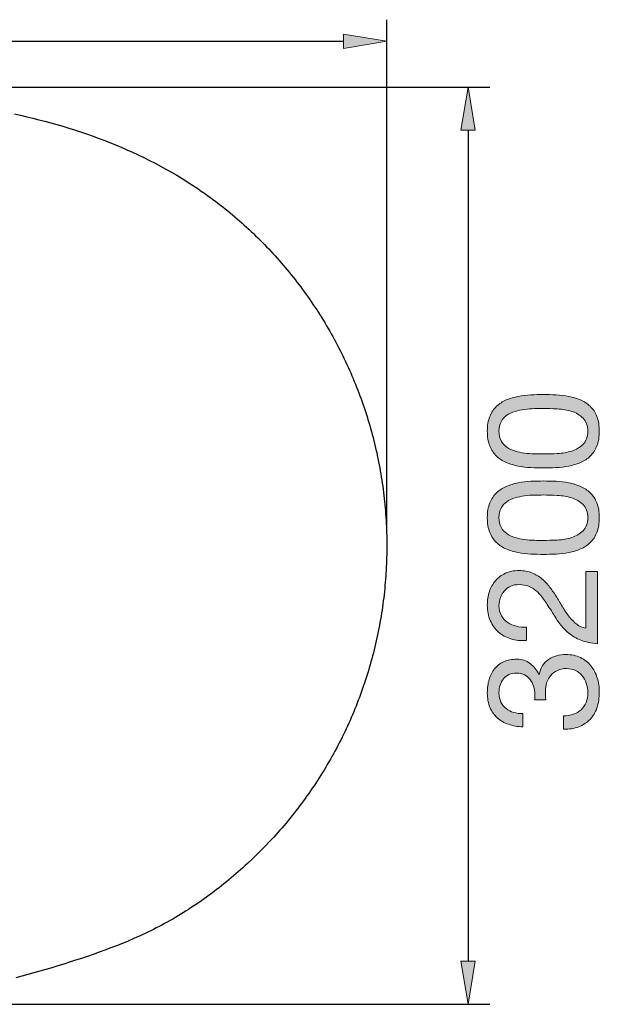
# Model space of a CAD drawing. Units: inches. Extents: x 17 to 64.3, y 160.1 to 199.8.
# Drawn here: x 43.3 to 64.3, y 160.1 to 195.8 of the extents above; entities that cross this region are included whole.
import ezdxf

# ---------------------------------------------------------------- set-up
doc = ezdxf.new("R2010")
doc.units = ezdxf.units.IN
doc.header["$MEASUREMENT"] = 0
doc.layers.add('Ebene 1', color=7, linetype='Continuous')
doc.layers.add('Ebene 2', color=7, linetype='Continuous')

# ---------------------------------------------------------------- blocks, each defined once
blk = doc.blocks.new('block 3')
at = {"layer": 'Ebene 2', "true_color": 0xffffff}
h = blk.add_hatch(color=7, dxfattribs=at)
h.dxf.hatch_style = 2
edge = h.paths.add_edge_path()
edge.add_spline(control_points=[(61.862, 179.579), (61.704, 179.586), (61.55, 179.605), (61.399, 179.635), (61.248, 179.665), (61.105, 179.709), (60.97, 179.765), (60.835, 179.822), (60.716, 179.899), (60.614, 179.997), (60.513, 180.094), (60.432, 180.218), (60.372, 180.366), (60.312, 180.515), (60.281, 180.693), (60.281, 180.9), (60.281, 181.107), (60.312, 181.284), (60.372, 181.433), (60.432, 181.582), (60.513, 181.705), (60.614, 181.803), (60.716, 181.901), (60.835, 181.978), (60.97, 182.034), (61.105, 182.091), (61.248, 182.134), (61.399, 182.164), (61.55, 182.194), (61.704, 182.213), (61.862, 182.22), (62.02, 182.228), (62.172, 182.232), (62.319, 182.232), (62.466, 182.232), (62.618, 182.228), (62.776, 182.22), (62.934, 182.213), (63.088, 182.194), (63.239, 182.164), (63.39, 182.134), (63.532, 182.091), (63.665, 182.034), (63.799, 181.978), (63.916, 181.901), (64.018, 181.803), (64.12, 181.705), (64.2, 181.583), (64.258, 181.436), (64.316, 181.289), (64.345, 181.11), (64.345, 180.9), (64.345, 180.693), (64.316, 180.515), (64.258, 180.366), (64.2, 180.218), (64.12, 180.094), (64.018, 179.997), (63.916, 179.899), (63.799, 179.822), (63.665, 179.765), (63.532, 179.709), (63.39, 179.665), (63.239, 179.635), (63.088, 179.605), (62.934, 179.586), (62.776, 179.579), (62.618, 179.571), (62.466, 179.568), (62.319, 179.568), (62.172, 179.568), (62.02, 179.571), (61.862, 179.579)], knot_values=[0, 0, 0, 0, 1, 1, 1, 2, 2, 2, 3, 3, 3, 4, 4, 4, 5, 5, 5, 6, 6, 6, 7, 7, 7, 8, 8, 8, 9, 9, 9, 10, 10, 10, 11, 11, 11, 12, 12, 12, 13, 13, 13, 14, 14, 14, 15, 15, 15, 16, 16, 16, 17, 17, 17, 18, 18, 18, 19, 19, 19, 20, 20, 20, 21, 21, 21, 22, 22, 22, 23, 23, 23, 24, 24, 24, 24], degree=3, periodic=1)
edge = h.paths.add_edge_path()
edge.add_spline(control_points=[(62.819, 180.09), (63.005, 180.099), (63.18, 180.129), (63.343, 180.18), (63.507, 180.231), (63.645, 180.313), (63.758, 180.426), (63.871, 180.538), (63.928, 180.696), (63.928, 180.9), (63.928, 181.103), (63.871, 181.261), (63.758, 181.374), (63.645, 181.487), (63.507, 181.569), (63.343, 181.619), (63.18, 181.67), (63.005, 181.7), (62.819, 181.71), (62.632, 181.719), (62.464, 181.724), (62.313, 181.724), (62.215, 181.724), (62.107, 181.723), (61.989, 181.721), (61.87, 181.719), (61.752, 181.71), (61.633, 181.693), (61.515, 181.676), (61.399, 181.651), (61.286, 181.619), (61.173, 181.587), (61.074, 181.54), (60.99, 181.478), (60.905, 181.416), (60.836, 181.338), (60.784, 181.244), (60.731, 181.15), (60.705, 181.035), (60.705, 180.9), (60.705, 180.764), (60.731, 180.649), (60.784, 180.555), (60.836, 180.461), (60.905, 180.383), (60.99, 180.321), (61.074, 180.259), (61.173, 180.212), (61.286, 180.18), (61.399, 180.148), (61.515, 180.124), (61.633, 180.107), (61.752, 180.09), (61.87, 180.08), (61.989, 180.078), (62.107, 180.076), (62.215, 180.075), (62.313, 180.075), (62.464, 180.075), (62.632, 180.08), (62.819, 180.09)], knot_values=[0, 0, 0, 0, 1, 1, 1, 2, 2, 2, 3, 3, 3, 4, 4, 4, 5, 5, 5, 6, 6, 6, 7, 7, 7, 8, 8, 8, 9, 9, 9, 10, 10, 10, 11, 11, 11, 12, 12, 12, 13, 13, 13, 14, 14, 14, 15, 15, 15, 16, 16, 16, 17, 17, 17, 18, 18, 18, 19, 19, 19, 20, 20, 20, 20], degree=3, periodic=1)
h = blk.add_hatch(color=7, dxfattribs=at)
h.dxf.hatch_style = 2
edge = h.paths.add_edge_path()
edge.add_spline(control_points=[(61.862, 176.441), (61.704, 176.448), (61.55, 176.467), (61.399, 176.497), (61.248, 176.527), (61.105, 176.57), (60.97, 176.627), (60.835, 176.683), (60.716, 176.76), (60.614, 176.858), (60.513, 176.956), (60.432, 177.079), (60.372, 177.228), (60.312, 177.377), (60.281, 177.554), (60.281, 177.761), (60.281, 177.968), (60.312, 178.146), (60.372, 178.295), (60.432, 178.443), (60.513, 178.567), (60.614, 178.664), (60.716, 178.762), (60.835, 178.839), (60.97, 178.896), (61.105, 178.952), (61.248, 178.995), (61.399, 179.026), (61.55, 179.056), (61.704, 179.075), (61.862, 179.082), (62.02, 179.09), (62.172, 179.093), (62.319, 179.093), (62.466, 179.093), (62.618, 179.09), (62.776, 179.082), (62.934, 179.075), (63.088, 179.056), (63.239, 179.026), (63.39, 178.995), (63.532, 178.952), (63.665, 178.896), (63.799, 178.839), (63.916, 178.762), (64.018, 178.664), (64.12, 178.567), (64.2, 178.444), (64.258, 178.297), (64.316, 178.151), (64.345, 177.972), (64.345, 177.761), (64.345, 177.554), (64.316, 177.377), (64.258, 177.228), (64.2, 177.079), (64.12, 176.956), (64.018, 176.858), (63.916, 176.76), (63.799, 176.683), (63.665, 176.627), (63.532, 176.57), (63.39, 176.527), (63.239, 176.497), (63.088, 176.467), (62.934, 176.448), (62.776, 176.441), (62.618, 176.433), (62.466, 176.429), (62.319, 176.429), (62.172, 176.429), (62.02, 176.433), (61.862, 176.441)], knot_values=[0, 0, 0, 0, 1, 1, 1, 2, 2, 2, 3, 3, 3, 4, 4, 4, 5, 5, 5, 6, 6, 6, 7, 7, 7, 8, 8, 8, 9, 9, 9, 10, 10, 10, 11, 11, 11, 12, 12, 12, 13, 13, 13, 14, 14, 14, 15, 15, 15, 16, 16, 16, 17, 17, 17, 18, 18, 18, 19, 19, 19, 20, 20, 20, 21, 21, 21, 22, 22, 22, 23, 23, 23, 24, 24, 24, 24], degree=3, periodic=1)
edge = h.paths.add_edge_path()
edge.add_spline(control_points=[(62.819, 176.951), (63.005, 176.961), (63.18, 176.991), (63.343, 177.042), (63.507, 177.092), (63.645, 177.174), (63.758, 177.287), (63.871, 177.4), (63.928, 177.558), (63.928, 177.761), (63.928, 177.965), (63.871, 178.123), (63.758, 178.235), (63.645, 178.348), (63.507, 178.43), (63.343, 178.481), (63.18, 178.532), (63.005, 178.562), (62.819, 178.571), (62.632, 178.581), (62.464, 178.585), (62.313, 178.585), (62.215, 178.585), (62.107, 178.584), (61.989, 178.583), (61.87, 178.581), (61.752, 178.571), (61.633, 178.554), (61.515, 178.537), (61.399, 178.513), (61.286, 178.481), (61.173, 178.449), (61.074, 178.402), (60.99, 178.34), (60.905, 178.278), (60.836, 178.2), (60.784, 178.106), (60.731, 178.012), (60.705, 177.897), (60.705, 177.761), (60.705, 177.626), (60.731, 177.511), (60.784, 177.417), (60.836, 177.323), (60.905, 177.245), (60.99, 177.183), (61.074, 177.121), (61.173, 177.074), (61.286, 177.042), (61.399, 177.01), (61.515, 176.985), (61.633, 176.968), (61.752, 176.951), (61.87, 176.942), (61.989, 176.94), (62.107, 176.938), (62.215, 176.937), (62.313, 176.937), (62.464, 176.937), (62.632, 176.942), (62.819, 176.951)], knot_values=[0, 0, 0, 0, 1, 1, 1, 2, 2, 2, 3, 3, 3, 4, 4, 4, 5, 5, 5, 6, 6, 6, 7, 7, 7, 8, 8, 8, 9, 9, 9, 10, 10, 10, 11, 11, 11, 12, 12, 12, 13, 13, 13, 14, 14, 14, 15, 15, 15, 16, 16, 16, 17, 17, 17, 18, 18, 18, 19, 19, 19, 20, 20, 20, 20], degree=3, periodic=1)
h = blk.add_hatch(color=7, dxfattribs=at)
h.dxf.hatch_style = 2
edge = h.paths.add_edge_path()
edge.add_spline(control_points=[(61.134, 173.364), (60.961, 173.417), (60.811, 173.499), (60.685, 173.61), (60.559, 173.721), (60.46, 173.859), (60.389, 174.025), (60.317, 174.19), (60.281, 174.378), (60.281, 174.589), (60.281, 174.762), (60.307, 174.925), (60.358, 175.077), (60.408, 175.23), (60.482, 175.362), (60.578, 175.475), (60.674, 175.588), (60.793, 175.677), (60.936, 175.743), (61.079, 175.809), (61.245, 175.842), (61.433, 175.842), (61.61, 175.842), (61.766, 175.815), (61.901, 175.76), (62.037, 175.706), (62.158, 175.633), (62.265, 175.543), (62.373, 175.453), (62.47, 175.349), (62.556, 175.233), (62.643, 175.116), (62.725, 174.996), (62.804, 174.871), (62.88, 174.747), (62.954, 174.623), (63.027, 174.499), (63.101, 174.375), (63.179, 174.261), (63.262, 174.157), (63.344, 174.054), (63.434, 173.965), (63.53, 173.892), (63.626, 173.819), (63.736, 173.771), (63.86, 173.748), (63.86, 173.748), (63.86, 175.803), (63.86, 175.803), (63.86, 175.803), (64.283, 175.803), (64.283, 175.803), (64.283, 175.803), (64.283, 173.189), (64.283, 173.189), (64.046, 173.208), (63.844, 173.25), (63.676, 173.316), (63.509, 173.382), (63.363, 173.466), (63.239, 173.568), (63.115, 173.669), (63.006, 173.784), (62.912, 173.912), (62.818, 174.04), (62.729, 174.173), (62.646, 174.313), (62.541, 174.482), (62.444, 174.631), (62.356, 174.758), (62.267, 174.886), (62.178, 174.993), (62.088, 175.077), (61.997, 175.162), (61.899, 175.226), (61.794, 175.269), (61.689, 175.312), (61.566, 175.334), (61.427, 175.334), (61.318, 175.334), (61.219, 175.314), (61.131, 175.272), (61.042, 175.231), (60.966, 175.175), (60.902, 175.106), (60.838, 175.036), (60.789, 174.954), (60.755, 174.86), (60.722, 174.766), (60.705, 174.666), (60.705, 174.561), (60.705, 174.422), (60.734, 174.302), (60.792, 174.202), (60.851, 174.103), (60.927, 174.021), (61.021, 173.957), (61.115, 173.893), (61.221, 173.847), (61.34, 173.819), (61.458, 173.79), (61.578, 173.778), (61.698, 173.782), (61.698, 173.782), (61.698, 173.302), (61.698, 173.302), (61.495, 173.291), (61.307, 173.312), (61.134, 173.364)], knot_values=[0, 0, 0, 0, 1, 1, 1, 2, 2, 2, 3, 3, 3, 4, 4, 4, 5, 5, 5, 6, 6, 6, 7, 7, 7, 8, 8, 8, 9, 9, 9, 10, 10, 10, 11, 11, 11, 12, 12, 12, 13, 13, 13, 14, 14, 14, 15, 15, 15, 16, 16, 16, 17, 17, 17, 18, 18, 18, 19, 19, 19, 20, 20, 20, 21, 21, 21, 22, 22, 22, 23, 23, 23, 24, 24, 24, 25, 25, 25, 26, 26, 26, 27, 27, 27, 28, 28, 28, 29, 29, 29, 30, 30, 30, 31, 31, 31, 32, 32, 32, 33, 33, 33, 34, 34, 34, 35, 35, 35, 36, 36, 36, 36], degree=3, periodic=1)
h = blk.add_hatch(color=7, dxfattribs=at)
h.dxf.hatch_style = 2
edge = h.paths.add_edge_path()
edge.add_spline(control_points=[(62.003, 171.197), (62.003, 171.216), (62.003, 171.234), (62.003, 171.253), (62.003, 171.253), (62.003, 171.355), (62.003, 171.355), (62.003, 171.457), (61.989, 171.553), (61.961, 171.646), (61.932, 171.738), (61.891, 171.819), (61.836, 171.888), (61.782, 171.958), (61.713, 172.013), (61.63, 172.055), (61.548, 172.096), (61.453, 172.117), (61.348, 172.117), (61.134, 172.117), (60.973, 172.049), (60.866, 171.914), (60.758, 171.778), (60.705, 171.609), (60.705, 171.406), (60.705, 171.278), (60.728, 171.166), (60.775, 171.07), (60.822, 170.974), (60.885, 170.895), (60.964, 170.833), (61.043, 170.771), (61.136, 170.725), (61.241, 170.694), (61.346, 170.664), (61.457, 170.649), (61.574, 170.649), (61.574, 170.649), (61.574, 170.17), (61.574, 170.17), (61.382, 170.177), (61.207, 170.208), (61.049, 170.263), (60.891, 170.317), (60.755, 170.395), (60.643, 170.497), (60.53, 170.599), (60.441, 170.725), (60.377, 170.878), (60.313, 171.03), (60.281, 171.206), (60.281, 171.406), (60.281, 171.579), (60.303, 171.74), (60.346, 171.888), (60.39, 172.037), (60.455, 172.166), (60.541, 172.275), (60.628, 172.384), (60.739, 172.47), (60.874, 172.532), (61.01, 172.594), (61.169, 172.625), (61.354, 172.625), (61.534, 172.625), (61.694, 172.572), (61.834, 172.467), (61.973, 172.361), (62.078, 172.23), (62.15, 172.072), (62.15, 172.072), (62.161, 172.072), (62.161, 172.072), (62.214, 172.316), (62.328, 172.498), (62.505, 172.616), (62.682, 172.735), (62.891, 172.794), (63.132, 172.794), (63.331, 172.794), (63.507, 172.758), (63.66, 172.684), (63.812, 172.611), (63.939, 172.512), (64.041, 172.388), (64.142, 172.264), (64.218, 172.118), (64.269, 171.95), (64.32, 171.783), (64.345, 171.605), (64.345, 171.417), (64.345, 171.214), (64.317, 171.029), (64.261, 170.864), (64.204, 170.698), (64.12, 170.557), (64.01, 170.44), (63.899, 170.324), (63.762, 170.234), (63.6, 170.172), (63.439, 170.11), (63.254, 170.081), (63.047, 170.085), (63.047, 170.085), (63.047, 170.565), (63.047, 170.565), (63.307, 170.572), (63.518, 170.647), (63.682, 170.79), (63.846, 170.933), (63.928, 171.142), (63.928, 171.417), (63.928, 171.534), (63.91, 171.645), (63.874, 171.75), (63.838, 171.855), (63.787, 171.947), (63.722, 172.027), (63.656, 172.106), (63.575, 172.169), (63.479, 172.216), (63.383, 172.263), (63.275, 172.286), (63.154, 172.286), (63.03, 172.286), (62.92, 172.264), (62.824, 172.218), (62.728, 172.173), (62.647, 172.113), (62.581, 172.038), (62.516, 171.963), (62.467, 171.873), (62.435, 171.77), (62.403, 171.666), (62.387, 171.554), (62.387, 171.434), (62.387, 171.332), (62.392, 171.236), (62.404, 171.146), (62.404, 171.146), (61.997, 171.146), (61.997, 171.146), (62.001, 171.165), (62.003, 171.182), (62.003, 171.197)], knot_values=[0, 0, 0, 0, 1, 1, 1, 2, 2, 2, 3, 3, 3, 4, 4, 4, 5, 5, 5, 6, 6, 6, 7, 7, 7, 8, 8, 8, 9, 9, 9, 10, 10, 10, 11, 11, 11, 12, 12, 12, 13, 13, 13, 14, 14, 14, 15, 15, 15, 16, 16, 16, 17, 17, 17, 18, 18, 18, 19, 19, 19, 20, 20, 20, 21, 21, 21, 22, 22, 22, 23, 23, 23, 24, 24, 24, 25, 25, 25, 26, 26, 26, 27, 27, 27, 28, 28, 28, 29, 29, 29, 30, 30, 30, 31, 31, 31, 32, 32, 32, 33, 33, 33, 34, 34, 34, 35, 35, 35, 36, 36, 36, 37, 37, 37, 38, 38, 38, 39, 39, 39, 40, 40, 40, 41, 41, 41, 42, 42, 42, 43, 43, 43, 44, 44, 44, 45, 45, 45, 46, 46, 46, 47, 47, 47, 48, 48, 48, 48], degree=3, periodic=1)
at = {"layer": 'Ebene 2', "lineweight": 0}
for points, knots in [([(61.862, 179.579), (61.704, 179.586), (61.55, 179.605), (61.399, 179.635), (61.248, 179.665), (61.105, 179.709), (60.97, 179.765), (60.835, 179.822), (60.716, 179.899), (60.614, 179.997), (60.513, 180.094), (60.432, 180.218), (60.372, 180.366), (60.312, 180.515), (60.281, 180.693), (60.281, 180.9), (60.281, 181.107), (60.312, 181.284), (60.372, 181.433), (60.432, 181.582), (60.513, 181.705), (60.614, 181.803), (60.716, 181.901), (60.835, 181.978), (60.97, 182.034), (61.105, 182.091), (61.248, 182.134), (61.399, 182.164), (61.55, 182.194), (61.704, 182.213), (61.862, 182.22), (62.02, 182.228), (62.172, 182.232), (62.319, 182.232), (62.466, 182.232), (62.618, 182.228), (62.776, 182.22), (62.934, 182.213), (63.088, 182.194), (63.239, 182.164), (63.39, 182.134), (63.532, 182.091), (63.665, 182.034), (63.799, 181.978), (63.916, 181.901), (64.018, 181.803), (64.12, 181.705), (64.2, 181.583), (64.258, 181.436), (64.316, 181.289), (64.345, 181.11), (64.345, 180.9), (64.345, 180.693), (64.316, 180.515), (64.258, 180.366), (64.2, 180.218), (64.12, 180.094), (64.018, 179.997), (63.916, 179.899), (63.799, 179.822), (63.665, 179.765), (63.532, 179.709), (63.39, 179.665), (63.239, 179.635), (63.088, 179.605), (62.934, 179.586), (62.776, 179.579), (62.618, 179.571), (62.466, 179.568), (62.319, 179.568), (62.172, 179.568), (62.02, 179.571), (61.862, 179.579)], [0, 0, 0, 0, 1, 1, 1, 2, 2, 2, 3, 3, 3, 4, 4, 4, 5, 5, 5, 6, 6, 6, 7, 7, 7, 8, 8, 8, 9, 9, 9, 10, 10, 10, 11, 11, 11, 12, 12, 12, 13, 13, 13, 14, 14, 14, 15, 15, 15, 16, 16, 16, 17, 17, 17, 18, 18, 18, 19, 19, 19, 20, 20, 20, 21, 21, 21, 22, 22, 22, 23, 23, 23, 24, 24, 24, 24]), ([(62.819, 180.09), (63.005, 180.099), (63.18, 180.129), (63.343, 180.18), (63.507, 180.231), (63.645, 180.313), (63.758, 180.426), (63.871, 180.538), (63.928, 180.696), (63.928, 180.9), (63.928, 181.103), (63.871, 181.261), (63.758, 181.374), (63.645, 181.487), (63.507, 181.569), (63.343, 181.619), (63.18, 181.67), (63.005, 181.7), (62.819, 181.71), (62.632, 181.719), (62.464, 181.724), (62.313, 181.724), (62.215, 181.724), (62.107, 181.723), (61.989, 181.721), (61.87, 181.719), (61.752, 181.71), (61.633, 181.693), (61.515, 181.676), (61.399, 181.651), (61.286, 181.619), (61.173, 181.587), (61.074, 181.54), (60.99, 181.478), (60.905, 181.416), (60.836, 181.338), (60.784, 181.244), (60.731, 181.15), (60.705, 181.035), (60.705, 180.9), (60.705, 180.764), (60.731, 180.649), (60.784, 180.555), (60.836, 180.461), (60.905, 180.383), (60.99, 180.321), (61.074, 180.259), (61.173, 180.212), (61.286, 180.18), (61.399, 180.148), (61.515, 180.124), (61.633, 180.107), (61.752, 180.09), (61.87, 180.08), (61.989, 180.078), (62.107, 180.076), (62.215, 180.075), (62.313, 180.075), (62.464, 180.075), (62.632, 180.08), (62.819, 180.09)], [0, 0, 0, 0, 1, 1, 1, 2, 2, 2, 3, 3, 3, 4, 4, 4, 5, 5, 5, 6, 6, 6, 7, 7, 7, 8, 8, 8, 9, 9, 9, 10, 10, 10, 11, 11, 11, 12, 12, 12, 13, 13, 13, 14, 14, 14, 15, 15, 15, 16, 16, 16, 17, 17, 17, 18, 18, 18, 19, 19, 19, 20, 20, 20, 20]), ([(61.862, 176.441), (61.704, 176.448), (61.55, 176.467), (61.399, 176.497), (61.248, 176.527), (61.105, 176.57), (60.97, 176.627), (60.835, 176.683), (60.716, 176.76), (60.614, 176.858), (60.513, 176.956), (60.432, 177.079), (60.372, 177.228), (60.312, 177.377), (60.281, 177.554), (60.281, 177.761), (60.281, 177.968), (60.312, 178.146), (60.372, 178.295), (60.432, 178.443), (60.513, 178.567), (60.614, 178.664), (60.716, 178.762), (60.835, 178.839), (60.97, 178.896), (61.105, 178.952), (61.248, 178.995), (61.399, 179.026), (61.55, 179.056), (61.704, 179.075), (61.862, 179.082), (62.02, 179.09), (62.172, 179.093), (62.319, 179.093), (62.466, 179.093), (62.618, 179.09), (62.776, 179.082), (62.934, 179.075), (63.088, 179.056), (63.239, 179.026), (63.39, 178.995), (63.532, 178.952), (63.665, 178.896), (63.799, 178.839), (63.916, 178.762), (64.018, 178.664), (64.12, 178.567), (64.2, 178.444), (64.258, 178.297), (64.316, 178.151), (64.345, 177.972), (64.345, 177.761), (64.345, 177.554), (64.316, 177.377), (64.258, 177.228), (64.2, 177.079), (64.12, 176.956), (64.018, 176.858), (63.916, 176.76), (63.799, 176.683), (63.665, 176.627), (63.532, 176.57), (63.39, 176.527), (63.239, 176.497), (63.088, 176.467), (62.934, 176.448), (62.776, 176.441), (62.618, 176.433), (62.466, 176.429), (62.319, 176.429), (62.172, 176.429), (62.02, 176.433), (61.862, 176.441)], [0, 0, 0, 0, 1, 1, 1, 2, 2, 2, 3, 3, 3, 4, 4, 4, 5, 5, 5, 6, 6, 6, 7, 7, 7, 8, 8, 8, 9, 9, 9, 10, 10, 10, 11, 11, 11, 12, 12, 12, 13, 13, 13, 14, 14, 14, 15, 15, 15, 16, 16, 16, 17, 17, 17, 18, 18, 18, 19, 19, 19, 20, 20, 20, 21, 21, 21, 22, 22, 22, 23, 23, 23, 24, 24, 24, 24]), ([(62.819, 176.951), (63.005, 176.961), (63.18, 176.991), (63.343, 177.042), (63.507, 177.092), (63.645, 177.174), (63.758, 177.287), (63.871, 177.4), (63.928, 177.558), (63.928, 177.761), (63.928, 177.965), (63.871, 178.123), (63.758, 178.235), (63.645, 178.348), (63.507, 178.43), (63.343, 178.481), (63.18, 178.532), (63.005, 178.562), (62.819, 178.571), (62.632, 178.581), (62.464, 178.585), (62.313, 178.585), (62.215, 178.585), (62.107, 178.584), (61.989, 178.583), (61.87, 178.581), (61.752, 178.571), (61.633, 178.554), (61.515, 178.537), (61.399, 178.513), (61.286, 178.481), (61.173, 178.449), (61.074, 178.402), (60.99, 178.34), (60.905, 178.278), (60.836, 178.2), (60.784, 178.106), (60.731, 178.012), (60.705, 177.897), (60.705, 177.761), (60.705, 177.626), (60.731, 177.511), (60.784, 177.417), (60.836, 177.323), (60.905, 177.245), (60.99, 177.183), (61.074, 177.121), (61.173, 177.074), (61.286, 177.042), (61.399, 177.01), (61.515, 176.985), (61.633, 176.968), (61.752, 176.951), (61.87, 176.942), (61.989, 176.94), (62.107, 176.938), (62.215, 176.937), (62.313, 176.937), (62.464, 176.937), (62.632, 176.942), (62.819, 176.951)], [0, 0, 0, 0, 1, 1, 1, 2, 2, 2, 3, 3, 3, 4, 4, 4, 5, 5, 5, 6, 6, 6, 7, 7, 7, 8, 8, 8, 9, 9, 9, 10, 10, 10, 11, 11, 11, 12, 12, 12, 13, 13, 13, 14, 14, 14, 15, 15, 15, 16, 16, 16, 17, 17, 17, 18, 18, 18, 19, 19, 19, 20, 20, 20, 20]), ([(61.134, 173.364), (60.961, 173.417), (60.811, 173.499), (60.685, 173.61), (60.559, 173.721), (60.46, 173.859), (60.389, 174.025), (60.317, 174.19), (60.281, 174.378), (60.281, 174.589), (60.281, 174.762), (60.307, 174.925), (60.358, 175.077), (60.408, 175.23), (60.482, 175.362), (60.578, 175.475), (60.674, 175.588), (60.793, 175.677), (60.936, 175.743), (61.079, 175.809), (61.245, 175.842), (61.433, 175.842), (61.61, 175.842), (61.766, 175.815), (61.901, 175.76), (62.037, 175.706), (62.158, 175.633), (62.265, 175.543), (62.373, 175.453), (62.47, 175.349), (62.556, 175.233), (62.643, 175.116), (62.725, 174.996), (62.804, 174.871), (62.88, 174.747), (62.954, 174.623), (63.027, 174.499), (63.101, 174.375), (63.179, 174.261), (63.262, 174.157), (63.344, 174.054), (63.434, 173.965), (63.53, 173.892), (63.626, 173.819), (63.736, 173.771), (63.86, 173.748), (63.86, 173.748), (63.86, 175.803), (63.86, 175.803), (63.86, 175.803), (64.283, 175.803), (64.283, 175.803), (64.283, 175.803), (64.283, 173.189), (64.283, 173.189), (64.046, 173.208), (63.844, 173.25), (63.676, 173.316), (63.509, 173.382), (63.363, 173.466), (63.239, 173.568), (63.115, 173.669), (63.006, 173.784), (62.912, 173.912), (62.818, 174.04), (62.729, 174.173), (62.646, 174.313), (62.541, 174.482), (62.444, 174.631), (62.356, 174.758), (62.267, 174.886), (62.178, 174.993), (62.088, 175.077), (61.997, 175.162), (61.899, 175.226), (61.794, 175.269), (61.689, 175.312), (61.566, 175.334), (61.427, 175.334), (61.318, 175.334), (61.219, 175.314), (61.131, 175.272), (61.042, 175.231), (60.966, 175.175), (60.902, 175.106), (60.838, 175.036), (60.789, 174.954), (60.755, 174.86), (60.722, 174.766), (60.705, 174.666), (60.705, 174.561), (60.705, 174.422), (60.734, 174.302), (60.792, 174.202), (60.851, 174.103), (60.927, 174.021), (61.021, 173.957), (61.115, 173.893), (61.221, 173.847), (61.34, 173.819), (61.458, 173.79), (61.578, 173.778), (61.698, 173.782), (61.698, 173.782), (61.698, 173.302), (61.698, 173.302), (61.495, 173.291), (61.307, 173.312), (61.134, 173.364)], [0, 0, 0, 0, 1, 1, 1, 2, 2, 2, 3, 3, 3, 4, 4, 4, 5, 5, 5, 6, 6, 6, 7, 7, 7, 8, 8, 8, 9, 9, 9, 10, 10, 10, 11, 11, 11, 12, 12, 12, 13, 13, 13, 14, 14, 14, 15, 15, 15, 16, 16, 16, 17, 17, 17, 18, 18, 18, 19, 19, 19, 20, 20, 20, 21, 21, 21, 22, 22, 22, 23, 23, 23, 24, 24, 24, 25, 25, 25, 26, 26, 26, 27, 27, 27, 28, 28, 28, 29, 29, 29, 30, 30, 30, 31, 31, 31, 32, 32, 32, 33, 33, 33, 34, 34, 34, 35, 35, 35, 36, 36, 36, 36]), ([(62.003, 171.197), (62.003, 171.216), (62.003, 171.234), (62.003, 171.253), (62.003, 171.253), (62.003, 171.355), (62.003, 171.355), (62.003, 171.457), (61.989, 171.553), (61.961, 171.646), (61.932, 171.738), (61.891, 171.819), (61.836, 171.888), (61.782, 171.958), (61.713, 172.013), (61.63, 172.055), (61.548, 172.096), (61.453, 172.117), (61.348, 172.117), (61.134, 172.117), (60.973, 172.049), (60.866, 171.914), (60.758, 171.778), (60.705, 171.609), (60.705, 171.406), (60.705, 171.278), (60.728, 171.166), (60.775, 171.07), (60.822, 170.974), (60.885, 170.895), (60.964, 170.833), (61.043, 170.771), (61.136, 170.725), (61.241, 170.694), (61.346, 170.664), (61.457, 170.649), (61.574, 170.649), (61.574, 170.649), (61.574, 170.17), (61.574, 170.17), (61.382, 170.177), (61.207, 170.208), (61.049, 170.263), (60.891, 170.317), (60.755, 170.395), (60.643, 170.497), (60.53, 170.599), (60.441, 170.725), (60.377, 170.878), (60.313, 171.03), (60.281, 171.206), (60.281, 171.406), (60.281, 171.579), (60.303, 171.74), (60.346, 171.888), (60.39, 172.037), (60.455, 172.166), (60.541, 172.275), (60.628, 172.384), (60.739, 172.47), (60.874, 172.532), (61.01, 172.594), (61.169, 172.625), (61.354, 172.625), (61.534, 172.625), (61.694, 172.572), (61.834, 172.467), (61.973, 172.361), (62.078, 172.23), (62.15, 172.072), (62.15, 172.072), (62.161, 172.072), (62.161, 172.072), (62.214, 172.316), (62.328, 172.498), (62.505, 172.616), (62.682, 172.735), (62.891, 172.794), (63.132, 172.794), (63.331, 172.794), (63.507, 172.758), (63.66, 172.684), (63.812, 172.611), (63.939, 172.512), (64.041, 172.388), (64.142, 172.264), (64.218, 172.118), (64.269, 171.95), (64.32, 171.783), (64.345, 171.605), (64.345, 171.417), (64.345, 171.214), (64.317, 171.029), (64.261, 170.864), (64.204, 170.698), (64.12, 170.557), (64.01, 170.44), (63.899, 170.324), (63.762, 170.234), (63.6, 170.172), (63.439, 170.11), (63.254, 170.081), (63.047, 170.085), (63.047, 170.085), (63.047, 170.565), (63.047, 170.565), (63.307, 170.572), (63.518, 170.647), (63.682, 170.79), (63.846, 170.933), (63.928, 171.142), (63.928, 171.417), (63.928, 171.534), (63.91, 171.645), (63.874, 171.75), (63.838, 171.855), (63.787, 171.947), (63.722, 172.027), (63.656, 172.106), (63.575, 172.169), (63.479, 172.216), (63.383, 172.263), (63.275, 172.286), (63.154, 172.286), (63.03, 172.286), (62.92, 172.264), (62.824, 172.218), (62.728, 172.173), (62.647, 172.113), (62.581, 172.038), (62.516, 171.963), (62.467, 171.873), (62.435, 171.77), (62.403, 171.666), (62.387, 171.554), (62.387, 171.434), (62.387, 171.332), (62.392, 171.236), (62.404, 171.146), (62.404, 171.146), (61.997, 171.146), (61.997, 171.146), (62.001, 171.165), (62.003, 171.182), (62.003, 171.197)], [0, 0, 0, 0, 1, 1, 1, 2, 2, 2, 3, 3, 3, 4, 4, 4, 5, 5, 5, 6, 6, 6, 7, 7, 7, 8, 8, 8, 9, 9, 9, 10, 10, 10, 11, 11, 11, 12, 12, 12, 13, 13, 13, 14, 14, 14, 15, 15, 15, 16, 16, 16, 17, 17, 17, 18, 18, 18, 19, 19, 19, 20, 20, 20, 21, 21, 21, 22, 22, 22, 23, 23, 23, 24, 24, 24, 25, 25, 25, 26, 26, 26, 27, 27, 27, 28, 28, 28, 29, 29, 29, 30, 30, 30, 31, 31, 31, 32, 32, 32, 33, 33, 33, 34, 34, 34, 35, 35, 35, 36, 36, 36, 37, 37, 37, 38, 38, 38, 39, 39, 39, 40, 40, 40, 41, 41, 41, 42, 42, 42, 43, 43, 43, 44, 44, 44, 45, 45, 45, 46, 46, 46, 47, 47, 47, 48, 48, 48, 48])]:
    blk.add_open_spline(points, degree=3, knots=knots, dxfattribs=at)

msp = doc.modelspace()

# ---------------------------------------------------------------- hatches: boundary and pattern name
at = {"layer": 'Ebene 1', "true_color": 0xffffff}
for points in [[(55.064, 194.79), (56.632, 195.052), (55.064, 195.313)], [(59.845, 191.823), (59.583, 193.391), (59.322, 191.823)], [(59.322, 161.668), (59.583, 160.1), (59.845, 161.668)]]:
    msp.add_hatch(color=7, dxfattribs=at).paths.add_polyline_path(points)

# ---------------------------------------------------------------- linework, layer by layer
at = {"layer": 'Ebene 1', "color": 7, "lineweight": 25, "true_color": 0xffffff}
for points in [[(56.632, 177.301), (56.632, 195.836)], [(18.591, 195.052), (55.064, 195.052)], [(37.215, 193.391), (60.367, 193.391)], [(43.125, 192.419), (43.345, 192.368), (43.565, 192.316), (43.784, 192.262), (44.003, 192.207), (44.221, 192.15), (44.439, 192.09), (44.656, 192.029), (44.873, 191.966), (45.089, 191.901), (45.305, 191.833), (45.519, 191.763), (45.733, 191.691), (45.946, 191.617), (46.159, 191.54), (46.37, 191.461), (46.58, 191.379), (46.79, 191.294), (46.998, 191.207), (47.205, 191.117), (47.411, 191.025), (47.616, 190.929), (47.819, 190.831), (48.021, 190.73), (48.222, 190.627), (48.421, 190.521), (48.619, 190.412), (48.815, 190.301), (49.01, 190.187), (49.203, 190.07), (49.299, 190.01), (49.395, 189.95), (49.49, 189.889), (49.584, 189.828), (49.679, 189.766), (49.772, 189.703), (49.866, 189.639), (49.959, 189.575), (50.051, 189.51), (50.143, 189.445), (50.234, 189.379), (50.325, 189.312), (50.416, 189.244), (50.505, 189.176), (50.595, 189.107), (50.684, 189.038), (50.772, 188.967), (50.86, 188.896), (50.947, 188.825), (51.034, 188.753), (51.121, 188.68), (51.206, 188.606), (51.291, 188.533), (51.376, 188.458), (51.46, 188.382), (51.544, 188.307), (51.627, 188.23), (51.709, 188.153), (51.791, 188.075), (51.872, 187.997), (51.953, 187.918), (52.033, 187.838), (52.113, 187.758), (52.192, 187.678), (52.27, 187.596), (52.348, 187.515), (52.425, 187.432), (52.502, 187.349), (52.578, 187.266), (52.653, 187.182), (52.728, 187.098), (52.802, 187.013), (52.876, 186.927), (52.949, 186.841), (53.021, 186.754), (53.093, 186.667), (53.164, 186.579), (53.235, 186.491), (53.305, 186.403), (53.374, 186.313), (53.442, 186.224), (53.51, 186.134), (53.578, 186.043), (53.644, 185.952), (53.71, 185.86), (53.776, 185.768), (53.84, 185.675), (53.904, 185.583), (53.967, 185.489), (54.03, 185.395), (54.092, 185.301), (54.153, 185.206), (54.214, 185.111), (54.274, 185.015), (54.333, 184.919), (54.392, 184.822), (54.449, 184.726), (54.507, 184.628), (54.563, 184.53), (54.619, 184.432), (54.674, 184.334), (54.728, 184.235), (54.781, 184.135), (54.834, 184.036), (54.886, 183.935), (54.938, 183.835), (54.989, 183.734), (55.039, 183.633), (55.088, 183.531), (55.136, 183.429), (55.184, 183.327), (55.231, 183.224), (55.277, 183.121), (55.323, 183.018), (55.368, 182.915), (55.412, 182.811), (55.455, 182.707), (55.498, 182.602), (55.54, 182.497), (55.581, 182.392), (55.621, 182.287), (55.661, 182.181), (55.699, 182.075), (55.738, 181.969), (55.775, 181.862), (55.811, 181.755), (55.847, 181.648), (55.882, 181.541), (55.916, 181.433), (55.95, 181.325), (55.982, 181.217), (56.014, 181.109), (56.045, 181), (56.076, 180.892), (56.105, 180.783), (56.134, 180.674), (56.162, 180.564), (56.189, 180.455), (56.215, 180.345), (56.241, 180.235), (56.266, 180.125), (56.29, 180.015), (56.313, 179.904), (56.335, 179.793), (56.357, 179.683), (56.377, 179.572), (56.397, 179.461), (56.417, 179.349), (56.435, 179.238), (56.452, 179.126), (56.469, 179.015), (56.485, 178.903), (56.5, 178.791), (56.514, 178.679), (56.528, 178.567), (56.54, 178.455), (56.552, 178.343), (56.563, 178.23), (56.573, 178.118), (56.583, 178.005), (56.592, 177.893), (56.599, 177.78), (56.606, 177.668), (56.613, 177.555), (56.618, 177.442), (56.623, 177.329), (56.626, 177.216), (56.629, 177.104), (56.632, 176.991), (56.633, 176.878), (56.634, 176.765), (56.633, 176.652), (56.632, 176.539), (56.63, 176.426), (56.628, 176.313), (56.624, 176.201), (56.62, 176.088), (56.615, 175.975), (56.609, 175.862), (56.602, 175.75), (56.595, 175.637), (56.587, 175.525), (56.578, 175.412), (56.568, 175.3), (56.557, 175.187), (56.546, 175.075), (56.533, 174.963), (56.52, 174.85), (56.506, 174.739), (56.491, 174.627), (56.476, 174.515), (56.46, 174.403), (56.443, 174.292), (56.425, 174.18), (56.406, 174.069), (56.386, 173.958), (56.366, 173.846), (56.345, 173.736), (56.323, 173.625), (56.3, 173.514), (56.276, 173.404), (56.252, 173.294), (56.227, 173.184), (56.201, 173.074), (56.174, 172.964), (56.147, 172.855), (56.118, 172.745), (56.089, 172.636), (56.059, 172.527), (56.029, 172.419), (55.997, 172.311), (55.965, 172.202), (55.932, 172.094), (55.898, 171.987), (55.863, 171.879), (55.828, 171.772), (55.792, 171.665), (55.755, 171.559), (55.717, 171.452), (55.679, 171.346), (55.64, 171.24), (55.6, 171.134), (55.559, 171.029), (55.518, 170.924), (55.475, 170.82), (55.432, 170.715), (55.389, 170.611), (55.344, 170.507), (55.299, 170.404), (55.253, 170.301), (55.206, 170.198), (55.159, 170.096), (55.11, 169.994), (55.061, 169.892), (55.012, 169.79), (54.961, 169.69), (54.91, 169.589), (54.858, 169.489), (54.805, 169.389), (54.752, 169.289), (54.698, 169.19), (54.643, 169.091), (54.588, 168.993), (54.532, 168.895), (54.475, 168.798), (54.417, 168.701), (54.359, 168.604), (54.3, 168.508), (54.24, 168.412), (54.179, 168.317), (54.118, 168.222), (54.056, 168.128), (53.994, 168.033), (53.931, 167.94), (53.867, 167.847), (53.802, 167.754), (53.737, 167.662), (53.671, 167.57), (53.605, 167.479), (53.538, 167.388), (53.47, 167.298), (53.402, 167.208), (53.333, 167.119), (53.263, 167.03), (53.193, 166.942), (53.122, 166.854), (53.05, 166.767), (52.978, 166.68), (52.905, 166.593), (52.832, 166.508), (52.758, 166.422), (52.683, 166.338), (52.533, 166.17), (52.379, 166.004), (52.224, 165.84), (52.066, 165.679), (51.906, 165.52), (51.744, 165.363), (51.579, 165.208), (51.496, 165.132), (51.413, 165.056), (51.328, 164.98), (51.244, 164.906), (51.159, 164.832), (51.073, 164.758), (50.987, 164.685), (50.9, 164.613), (50.813, 164.541), (50.725, 164.47), (50.637, 164.4), (50.548, 164.33), (50.459, 164.261), (50.369, 164.193), (50.278, 164.125), (50.188, 164.058), (50.096, 163.992), (50.005, 163.926), (49.912, 163.861), (49.819, 163.797), (49.726, 163.734), (49.632, 163.671), (49.538, 163.609), (49.443, 163.547), (49.348, 163.487), (49.252, 163.427), (49.156, 163.368), (49.06, 163.309), (48.962, 163.252), (48.865, 163.195), (48.767, 163.139), (48.668, 163.084), (48.569, 163.029), (48.47, 162.976), (48.37, 162.923), (48.27, 162.872), (48.169, 162.82), (48.068, 162.77), (47.967, 162.721), (47.865, 162.672), (47.762, 162.624), (47.66, 162.577), (47.557, 162.531), (47.454, 162.485), (47.246, 162.396), (47.038, 162.31), (46.828, 162.226), (46.617, 162.144), (46.406, 162.065), (46.194, 161.988), (45.981, 161.913), (45.768, 161.839), (45.554, 161.767), (45.339, 161.697), (45.124, 161.628), (44.909, 161.56), (44.693, 161.494), (44.477, 161.428), (44.261, 161.364), (44.044, 161.301), (43.827, 161.239), (43.609, 161.178), (43.391, 161.119), (43.173, 161.061)], [(59.583, 191.823), (59.583, 161.668)], [(36.699, 160.1), (60.367, 160.1)]]:
    msp.add_lwpolyline(points, dxfattribs=at)
at = {"layer": 'Ebene 1', "lineweight": 0}
for points in [[(55.064, 194.79), (56.632, 195.052), (55.064, 195.313), (55.064, 194.79)], [(59.845, 191.823), (59.583, 193.391), (59.322, 191.823), (59.845, 191.823)], [(59.322, 161.668), (59.583, 160.1), (59.845, 161.668), (59.322, 161.668)]]:
    msp.add_lwpolyline(points, dxfattribs=at)

# ---------------------------------------------------------------- block references
at = {"layer": 'Ebene 2'}
msp.add_blockref('block 3', (0, 0), dxfattribs=at)

doc.saveas('drawing.dxf')
